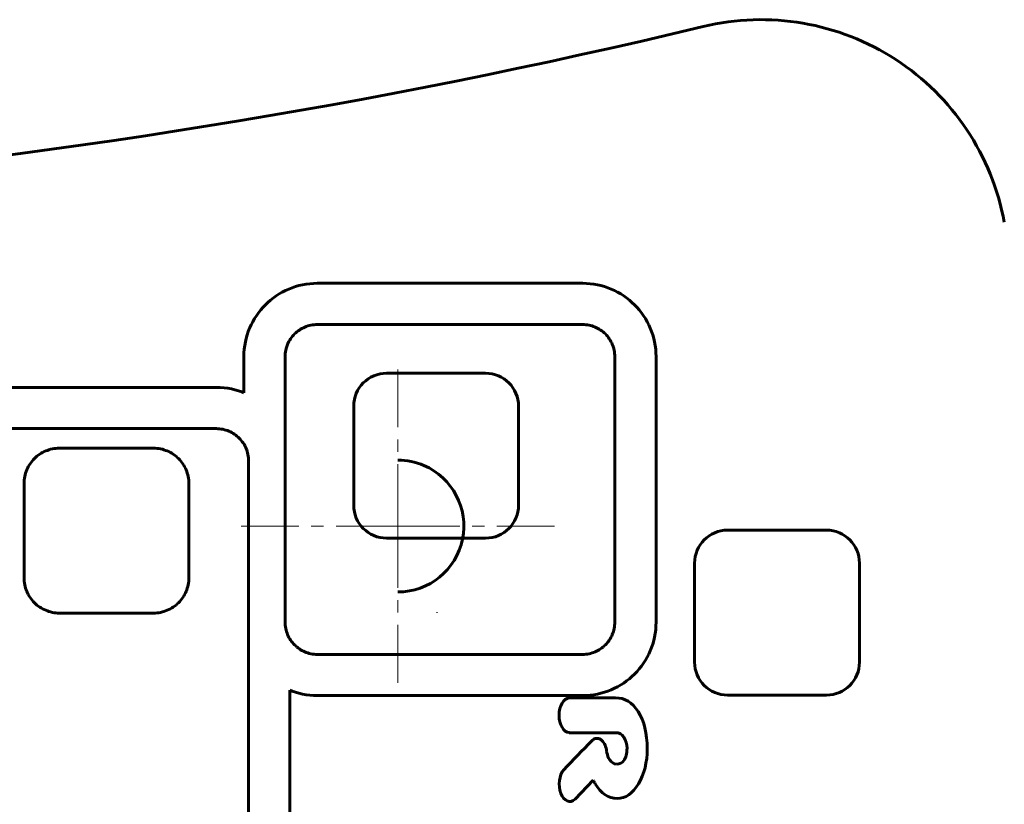
# Model space of a CAD drawing. Units: millimetres. Extents: x -2311 to 2778, y -2377 to 2414.
# Drawn here: x 646 to 765, y 53 to 148 of the extents above; entities that cross this region are included whole.
import ezdxf

# ---------------------------------------------------------------- set-up
doc = ezdxf.new("R2010")
doc.units = ezdxf.units.MM
doc.linetypes.add('K5LT_AXLED', pattern=[12, 7.5, -1.5, 1.5, -1.5])
doc.linetypes.add('K5LT_BASIC', pattern=[0])

# ---------------------------------------------------------------- blocks, each defined once
blk = doc.blocks.new('U5')
at = {"color": 30, "linetype": 'K5LT_AXLED', "lineweight": 18}
for q in [(691.62, 96.35), (681.62, 86.35), (691.62, 76.35), (701.62, 86.35)]:
    blk.add_line((691.62, 86.35), q, dxfattribs=at)
blk = doc.blocks.new('U7')
at = {"color": 30, "linetype": 'K5LT_AXLED', "lineweight": 18}
for q in [(691.62, 101.35), (676.62, 86.35), (706.62, 86.35), (691.62, 71.35)]:
    blk.add_line((691.62, 86.35), q, dxfattribs=at)
blk = doc.blocks.new('U25')
at = {"color": 30, "linetype": 'K5LT_AXLED', "lineweight": 18}
for q in [(691.62, 105.35), (672.62, 86.35), (710.62, 86.35), (691.62, 67.35)]:
    blk.add_line((691.62, 86.35), q, dxfattribs=at)
blk = doc.blocks.new('U23')
at = {"color": 150, "linetype": 'K5LT_BASIC', "lineweight": 60}
for p, q in [((677.6, 114.71), (677.23, 114.5)), ((677.99, 114.91), (677.6, 114.71)), ((678.38, 115.09), (677.99, 114.91)), ((678.78, 115.25), (678.38, 115.09)), ((679.2, 115.39), (678.78, 115.25)), ((679.62, 115.51), (679.2, 115.39)), ((680.05, 115.61), (679.62, 115.51)), ((680.49, 115.68), (680.05, 115.61)), ((680.93, 115.74), (680.49, 115.68)), ((681.38, 115.78), (680.93, 115.74)), ((681.84, 115.79), (681.38, 115.78)), ((714.04, 115.79), (681.84, 115.79)), ((714.5, 115.78), (714.04, 115.79)), ((714.95, 115.74), (714.5, 115.78)), ((715.4, 115.68), (714.95, 115.74)), ((715.83, 115.61), (715.4, 115.68)), ((716.26, 115.51), (715.83, 115.61)), ((716.69, 115.39), (716.26, 115.51)), ((717.1, 115.25), (716.69, 115.39)), ((717.5, 115.09), (717.1, 115.25)), ((717.9, 114.91), (717.5, 115.09)), ((718.28, 114.71), (717.9, 114.91)), ((718.65, 114.5), (718.28, 114.71)), ((675.86, 113.47), (675.55, 113.18)), ((676.18, 113.75), (675.86, 113.47)), ((676.52, 114.02), (676.18, 113.75)), ((676.87, 114.27), (676.52, 114.02)), ((677.23, 114.5), (676.87, 114.27)), ((719.02, 114.27), (718.65, 114.5)), ((719.36, 114.02), (719.02, 114.27)), ((719.7, 113.75), (719.36, 114.02)), ((720.02, 113.47), (719.7, 113.75)), ((720.33, 113.18), (720.02, 113.47)), ((674.98, 112.55), (674.71, 112.21)), ((675.26, 112.87), (674.98, 112.55)), ((675.55, 113.18), (675.26, 112.87)), ((720.63, 112.87), (720.33, 113.18)), ((720.91, 112.55), (720.63, 112.87)), ((721.17, 112.21), (720.91, 112.55)), ((674.02, 111.13), (673.82, 110.74)), ((674.23, 111.5), (674.02, 111.13)), ((674.46, 111.86), (674.23, 111.5)), ((674.71, 112.21), (674.46, 111.86)), ((721.42, 111.86), (721.17, 112.21)), ((721.65, 111.5), (721.42, 111.86)), ((721.87, 111.13), (721.65, 111.5)), ((722.06, 110.74), (721.87, 111.13)), ((673.48, 109.95), (673.34, 109.53)), ((673.64, 110.35), (673.48, 109.95)), ((673.82, 110.74), (673.64, 110.35)), ((679.37, 109.89), (679.23, 109.77)), ((679.52, 110.01), (679.37, 109.89)), ((679.67, 110.12), (679.52, 110.01)), ((679.83, 110.22), (679.67, 110.12)), ((679.99, 110.31), (679.83, 110.22)), ((680.16, 110.4), (679.99, 110.31)), ((680.34, 110.48), (680.16, 110.4)), ((680.51, 110.55), (680.34, 110.48)), ((680.7, 110.61), (680.51, 110.55)), ((680.88, 110.66), (680.7, 110.61)), ((681.07, 110.71), (680.88, 110.66)), ((681.26, 110.74), (681.07, 110.71)), ((681.46, 110.77), (681.26, 110.74)), ((681.66, 110.78), (681.46, 110.77)), ((681.86, 110.79), (681.66, 110.78)), ((714.02, 110.79), (681.86, 110.79)), ((714.22, 110.78), (714.02, 110.79)), ((714.42, 110.77), (714.22, 110.78)), ((714.62, 110.74), (714.42, 110.77)), ((714.81, 110.71), (714.62, 110.74)), ((715, 110.66), (714.81, 110.71)), ((715.19, 110.61), (715, 110.66)), ((715.37, 110.55), (715.19, 110.61)), ((715.55, 110.48), (715.37, 110.55)), ((715.72, 110.4), (715.55, 110.48)), ((715.89, 110.31), (715.72, 110.4)), ((716.05, 110.22), (715.89, 110.31)), ((716.21, 110.12), (716.05, 110.22)), ((716.37, 110.01), (716.21, 110.12)), ((716.52, 109.89), (716.37, 110.01)), ((716.66, 109.77), (716.52, 109.89)), ((722.24, 110.35), (722.06, 110.74)), ((722.4, 109.95), (722.24, 110.35)), ((722.54, 109.53), (722.4, 109.95)), ((673.22, 109.11), (673.12, 108.68)), ((673.34, 109.53), (673.22, 109.11)), ((678.41, 108.74), (678.33, 108.57)), ((678.51, 108.9), (678.41, 108.74)), ((678.61, 109.06), (678.51, 108.9)), ((678.72, 109.21), (678.61, 109.06)), ((678.84, 109.36), (678.72, 109.21)), ((678.96, 109.5), (678.84, 109.36)), ((679.09, 109.64), (678.96, 109.5)), ((679.23, 109.77), (679.09, 109.64)), ((716.79, 109.64), (716.66, 109.77)), ((716.92, 109.5), (716.79, 109.64)), ((717.05, 109.36), (716.92, 109.5)), ((717.16, 109.21), (717.05, 109.36)), ((717.27, 109.06), (717.16, 109.21)), ((717.37, 108.9), (717.27, 109.06)), ((717.47, 108.74), (717.37, 108.9)), ((717.56, 108.57), (717.47, 108.74)), ((722.66, 109.11), (722.54, 109.53)), ((722.76, 108.68), (722.66, 109.11)), ((672.99, 107.8), (672.95, 107.34)), ((673.04, 108.24), (672.99, 107.8)), ((673.12, 108.68), (673.04, 108.24)), ((678.02, 107.66), (677.99, 107.46)), ((678.07, 107.85), (678.02, 107.66)), ((678.12, 108.03), (678.07, 107.85)), ((678.18, 108.22), (678.12, 108.03)), ((678.25, 108.39), (678.18, 108.22)), ((678.33, 108.57), (678.25, 108.39)), ((717.63, 108.39), (717.56, 108.57)), ((717.7, 108.22), (717.63, 108.39)), ((717.77, 108.03), (717.7, 108.22)), ((717.82, 107.85), (717.77, 108.03)), ((717.86, 107.66), (717.82, 107.85)), ((717.9, 107.46), (717.86, 107.66)), ((722.84, 108.24), (722.76, 108.68)), ((722.9, 107.8), (722.84, 108.24)), ((722.93, 107.34), (722.9, 107.8)), ((672.95, 107.34), (672.94, 106.89)), ((672.94, 106.89), (672.94, 102.51)), ((677.95, 107.07), (677.94, 106.87)), ((677.94, 106.87), (677.94, 74.71)), ((677.96, 107.27), (677.95, 107.07)), ((677.99, 107.46), (677.96, 107.27)), ((717.92, 107.27), (717.9, 107.46)), ((717.94, 107.07), (717.92, 107.27)), ((717.94, 106.87), (717.94, 107.07)), ((717.94, 74.71), (717.94, 106.87)), ((722.94, 106.89), (722.93, 107.34)), ((722.94, 74.69), (722.94, 106.89)), ((702.26, 104.88), (690.26, 104.88)), ((669.62, 103.16), (617.42, 103.16)), ((670.08, 103.14), (669.62, 103.16)), ((670.53, 103.11), (670.08, 103.14)), ((670.98, 103.05), (670.53, 103.11)), ((671.42, 102.97), (670.98, 103.05)), ((671.85, 102.87), (671.42, 102.97)), ((672.27, 102.75), (671.85, 102.87)), ((672.68, 102.61), (672.27, 102.75)), ((672.94, 102.51), (672.68, 102.61)), ((686.26, 100.88), (686.26, 88.88)), ((706.26, 88.88), (706.26, 100.88)), ((669.6, 98.16), (617.44, 98.16)), ((669.8, 98.15), (669.6, 98.16)), ((670, 98.13), (669.8, 98.15)), ((670.2, 98.11), (670, 98.13)), ((670.39, 98.08), (670.2, 98.11)), ((670.58, 98.03), (670.39, 98.08)), ((670.77, 97.98), (670.58, 98.03)), ((670.95, 97.92), (670.77, 97.98)), ((671.13, 97.85), (670.95, 97.92)), ((671.3, 97.77), (671.13, 97.85)), ((671.47, 97.68), (671.3, 97.77)), ((671.64, 97.59), (671.47, 97.68)), ((671.8, 97.49), (671.64, 97.59)), ((671.95, 97.38), (671.8, 97.49)), ((672.1, 97.26), (671.95, 97.38)), ((672.24, 97.14), (672.1, 97.26)), ((672.38, 97.01), (672.24, 97.14)), ((672.5, 96.87), (672.38, 97.01)), ((672.63, 96.73), (672.5, 96.87)), ((649.3, 95.6), (649.1, 95.53)), ((649.5, 95.66), (649.3, 95.6)), ((649.71, 95.7), (649.5, 95.66)), ((649.92, 95.74), (649.71, 95.7)), ((650.13, 95.77), (649.92, 95.74)), ((650.35, 95.79), (650.13, 95.77)), ((650.57, 95.79), (650.35, 95.79)), ((661.97, 95.79), (650.57, 95.79)), ((662.19, 95.79), (661.97, 95.79)), ((662.41, 95.77), (662.19, 95.79)), ((662.63, 95.74), (662.41, 95.77)), ((662.84, 95.7), (662.63, 95.74)), ((663.05, 95.66), (662.84, 95.7)), ((663.25, 95.6), (663.05, 95.66)), ((663.45, 95.53), (663.25, 95.6)), ((672.74, 96.58), (672.63, 96.73)), ((672.85, 96.43), (672.74, 96.58)), ((672.96, 96.27), (672.85, 96.43)), ((673.05, 96.1), (672.96, 96.27)), ((673.14, 95.93), (673.05, 96.1)), ((673.22, 95.76), (673.14, 95.93)), ((673.29, 95.58), (673.22, 95.76)), ((673.35, 95.4), (673.29, 95.58)), ((647.39, 94.38), (647.26, 94.23)), ((647.53, 94.53), (647.39, 94.38)), ((647.68, 94.67), (647.53, 94.53)), ((647.84, 94.81), (647.68, 94.67)), ((648, 94.94), (647.84, 94.81)), ((648.17, 95.06), (648, 94.94)), ((648.34, 95.17), (648.17, 95.06)), ((648.52, 95.27), (648.34, 95.17)), ((648.71, 95.37), (648.52, 95.27)), ((648.9, 95.45), (648.71, 95.37)), ((649.1, 95.53), (648.9, 95.45)), ((663.65, 95.45), (663.45, 95.53)), ((663.84, 95.37), (663.65, 95.45)), ((664.02, 95.27), (663.84, 95.37)), ((664.2, 95.17), (664.02, 95.27)), ((664.38, 95.06), (664.2, 95.17)), ((664.54, 94.94), (664.38, 95.06)), ((664.71, 94.81), (664.54, 94.94)), ((664.86, 94.67), (664.71, 94.81)), ((665.01, 94.53), (664.86, 94.67)), ((665.16, 94.38), (665.01, 94.53)), ((665.29, 94.23), (665.16, 94.38)), ((673.4, 95.21), (673.35, 95.4)), ((673.44, 95.02), (673.4, 95.21)), ((673.48, 94.83), (673.44, 95.02)), ((673.5, 94.64), (673.48, 94.83)), ((673.52, 94.44), (673.5, 94.64)), ((673.52, 94.23), (673.52, 94.44)), ((646.7, 93.35), (646.61, 93.16)), ((646.79, 93.54), (646.7, 93.35)), ((646.9, 93.72), (646.79, 93.54)), ((647.01, 93.89), (646.9, 93.72)), ((647.13, 94.06), (647.01, 93.89)), ((647.26, 94.23), (647.13, 94.06)), ((665.42, 94.06), (665.29, 94.23)), ((665.54, 93.89), (665.42, 94.06)), ((665.65, 93.72), (665.54, 93.89)), ((665.75, 93.54), (665.65, 93.72)), ((665.85, 93.35), (665.75, 93.54)), ((665.93, 93.16), (665.85, 93.35)), ((673.52, 47.49), (673.52, 94.23)), ((646.32, 92.15), (646.3, 91.93)), ((646.36, 92.36), (646.32, 92.15)), ((646.41, 92.57), (646.36, 92.36)), ((646.47, 92.77), (646.41, 92.57)), ((646.53, 92.97), (646.47, 92.77)), ((646.61, 93.16), (646.53, 92.97)), ((666.01, 92.97), (665.93, 93.16)), ((666.08, 92.77), (666.01, 92.97)), ((666.14, 92.57), (666.08, 92.77)), ((666.19, 92.36), (666.14, 92.57)), ((666.22, 92.15), (666.19, 92.36)), ((666.25, 91.93), (666.22, 92.15)), ((646.28, 91.71), (646.27, 91.49)), ((646.27, 91.49), (646.27, 80.09)), ((646.3, 91.93), (646.28, 91.71)), ((666.27, 91.71), (666.25, 91.93)), ((666.27, 91.49), (666.27, 91.71)), ((666.27, 80.09), (666.27, 91.49)), ((690.26, 84.88), (702.26, 84.88)), ((743.62, 85.85), (731.62, 85.85)), ((727.62, 81.85), (727.62, 69.85)), ((747.62, 69.85), (747.62, 81.85)), ((646.27, 80.09), (646.28, 79.87)), ((666.27, 79.87), (666.27, 80.09)), ((646.28, 79.87), (646.3, 79.65)), ((646.3, 79.65), (646.32, 79.44)), ((646.32, 79.44), (646.36, 79.23)), ((646.36, 79.23), (646.41, 79.02)), ((646.41, 79.02), (646.47, 78.81)), ((666.08, 78.81), (666.14, 79.02)), ((666.14, 79.02), (666.19, 79.23)), ((666.19, 79.23), (666.22, 79.44)), ((666.22, 79.44), (666.25, 79.65)), ((666.25, 79.65), (666.27, 79.87)), ((646.47, 78.81), (646.53, 78.61)), ((646.53, 78.61), (646.61, 78.42)), ((646.61, 78.42), (646.7, 78.23)), ((646.7, 78.23), (646.79, 78.04)), ((646.79, 78.04), (646.9, 77.86)), ((646.9, 77.86), (647.01, 77.69)), ((647.01, 77.69), (647.13, 77.52)), ((665.42, 77.52), (665.54, 77.69)), ((665.54, 77.69), (665.65, 77.86)), ((665.65, 77.86), (665.75, 78.04)), ((665.75, 78.04), (665.85, 78.23)), ((665.85, 78.23), (665.93, 78.42)), ((665.93, 78.42), (666.01, 78.61)), ((666.01, 78.61), (666.08, 78.81)), ((647.13, 77.52), (647.26, 77.36)), ((647.26, 77.36), (647.39, 77.2)), ((647.39, 77.2), (647.53, 77.05)), ((647.53, 77.05), (647.68, 76.91)), ((647.68, 76.91), (647.84, 76.77)), ((647.84, 76.77), (648, 76.65)), ((648, 76.65), (648.17, 76.53)), ((648.17, 76.53), (648.34, 76.41)), ((664.2, 76.41), (664.38, 76.53)), ((664.38, 76.53), (664.54, 76.65)), ((664.54, 76.65), (664.71, 76.77)), ((664.71, 76.77), (664.86, 76.91)), ((664.86, 76.91), (665.01, 77.05)), ((665.01, 77.05), (665.16, 77.2)), ((665.16, 77.2), (665.29, 77.36)), ((665.29, 77.36), (665.42, 77.52)), ((648.34, 76.41), (648.52, 76.31)), ((648.52, 76.31), (648.71, 76.22)), ((648.71, 76.22), (648.9, 76.13)), ((648.9, 76.13), (649.1, 76.05)), ((649.1, 76.05), (649.3, 75.98)), ((649.3, 75.98), (649.5, 75.93)), ((649.5, 75.93), (649.71, 75.88)), ((649.71, 75.88), (649.92, 75.84)), ((649.92, 75.84), (650.13, 75.81)), ((650.13, 75.81), (650.35, 75.8)), ((650.35, 75.8), (650.57, 75.79)), ((650.57, 75.79), (661.97, 75.79)), ((661.97, 75.79), (662.19, 75.8)), ((662.19, 75.8), (662.41, 75.81)), ((662.41, 75.81), (662.63, 75.84)), ((662.63, 75.84), (662.84, 75.88)), ((662.84, 75.88), (663.05, 75.93)), ((663.05, 75.93), (663.25, 75.98)), ((663.25, 75.98), (663.45, 76.05)), ((663.45, 76.05), (663.65, 76.13)), ((663.65, 76.13), (663.84, 76.22)), ((663.84, 76.22), (664.02, 76.31)), ((664.02, 76.31), (664.2, 76.41)), ((677.94, 74.71), (677.95, 74.51)), ((677.95, 74.51), (677.96, 74.31)), ((677.96, 74.31), (677.99, 74.11)), ((677.99, 74.11), (678.02, 73.92)), ((717.86, 73.92), (717.9, 74.11)), ((717.9, 74.11), (717.92, 74.31)), ((717.92, 74.31), (717.94, 74.51)), ((717.94, 74.51), (717.94, 74.71)), ((722.9, 73.78), (722.93, 74.23)), ((722.93, 74.23), (722.94, 74.69)), ((678.02, 73.92), (678.07, 73.73)), ((678.07, 73.73), (678.12, 73.54)), ((678.12, 73.54), (678.18, 73.36)), ((678.18, 73.36), (678.25, 73.18)), ((678.25, 73.18), (678.33, 73.01)), ((678.33, 73.01), (678.41, 72.84)), ((717.47, 72.84), (717.56, 73.01)), ((717.56, 73.01), (717.63, 73.18)), ((717.63, 73.18), (717.7, 73.36)), ((717.7, 73.36), (717.77, 73.54)), ((717.77, 73.54), (717.82, 73.73)), ((717.82, 73.73), (717.86, 73.92)), ((722.66, 72.46), (722.76, 72.89)), ((722.76, 72.89), (722.84, 73.33)), ((722.84, 73.33), (722.9, 73.78)), ((678.41, 72.84), (678.51, 72.67)), ((678.51, 72.67), (678.61, 72.52)), ((678.61, 72.52), (678.72, 72.36)), ((678.72, 72.36), (678.84, 72.21)), ((678.84, 72.21), (678.96, 72.07)), ((678.96, 72.07), (679.09, 71.94)), ((679.09, 71.94), (679.23, 71.81)), ((679.23, 71.81), (679.37, 71.68)), ((679.37, 71.68), (679.52, 71.57)), ((716.37, 71.57), (716.52, 71.68)), ((716.52, 71.68), (716.66, 71.81)), ((716.66, 71.81), (716.79, 71.94)), ((716.79, 71.94), (716.92, 72.07)), ((716.92, 72.07), (717.05, 72.21)), ((717.05, 72.21), (717.16, 72.36)), ((717.16, 72.36), (717.27, 72.52)), ((717.27, 72.52), (717.37, 72.67)), ((717.37, 72.67), (717.47, 72.84)), ((722.4, 71.63), (722.54, 72.04)), ((722.54, 72.04), (722.66, 72.46)), ((679.52, 71.57), (679.67, 71.46)), ((679.67, 71.46), (679.83, 71.35)), ((679.83, 71.35), (679.99, 71.26)), ((679.99, 71.26), (680.16, 71.17)), ((680.16, 71.17), (680.34, 71.1)), ((680.34, 71.1), (680.51, 71.03)), ((680.51, 71.03), (680.7, 70.96)), ((680.7, 70.96), (680.88, 70.91)), ((680.88, 70.91), (681.07, 70.87)), ((681.07, 70.87), (681.26, 70.83)), ((681.26, 70.83), (681.46, 70.81)), ((681.46, 70.81), (681.66, 70.79)), ((681.66, 70.79), (681.86, 70.79)), ((681.86, 70.79), (714.02, 70.79)), ((714.02, 70.79), (714.22, 70.79)), ((714.22, 70.79), (714.42, 70.81)), ((714.42, 70.81), (714.62, 70.83)), ((714.62, 70.83), (714.81, 70.87)), ((714.81, 70.87), (715, 70.91)), ((715, 70.91), (715.19, 70.96)), ((715.19, 70.96), (715.37, 71.03)), ((715.37, 71.03), (715.55, 71.1)), ((715.55, 71.1), (715.72, 71.17)), ((715.72, 71.17), (715.89, 71.26)), ((715.89, 71.26), (716.05, 71.35)), ((716.05, 71.35), (716.21, 71.46)), ((716.21, 71.46), (716.37, 71.57)), ((721.87, 70.45), (722.06, 70.83)), ((722.06, 70.83), (722.24, 71.22)), ((722.24, 71.22), (722.4, 71.63)), ((720.91, 69.03), (721.17, 69.36)), ((721.17, 69.36), (721.42, 69.71)), ((721.42, 69.71), (721.65, 70.07)), ((721.65, 70.07), (721.87, 70.45)), ((719.7, 67.82), (720.02, 68.1)), ((720.02, 68.1), (720.33, 68.4)), ((720.33, 68.4), (720.63, 68.7)), ((720.63, 68.7), (720.91, 69.03)), ((718.28, 66.86), (718.65, 67.08)), ((718.65, 67.08), (719.02, 67.31)), ((719.02, 67.31), (719.36, 67.56)), ((719.36, 67.56), (719.7, 67.82)), ((678.52, 66.43), (678.78, 66.33)), ((678.52, 47.49), (678.52, 66.43)), ((678.78, 66.33), (679.2, 66.19)), ((679.2, 66.19), (679.62, 66.07)), ((679.62, 66.07), (680.05, 65.97)), ((680.05, 65.97), (680.49, 65.89)), ((680.49, 65.89), (680.93, 65.83)), ((680.93, 65.83), (681.38, 65.8)), ((681.38, 65.8), (681.84, 65.79)), ((681.84, 65.79), (714.04, 65.79)), ((714.04, 65.79), (714.5, 65.8)), ((714.5, 65.8), (714.95, 65.83)), ((714.95, 65.83), (715.4, 65.89)), ((715.4, 65.89), (715.83, 65.97)), ((715.83, 65.97), (716.26, 66.07)), ((716.26, 66.07), (716.69, 66.19)), ((716.69, 66.19), (717.1, 66.33)), ((717.1, 66.33), (717.5, 66.49)), ((717.5, 66.49), (717.9, 66.67)), ((717.9, 66.67), (718.28, 66.86)), ((731.62, 65.85), (743.62, 65.85)), ((718.03, 65.52), (712.4, 65.52)), ((712.4, 65.52), (712.4, 65.51)), ((712.4, 61.3), (712.4, 61.29)), ((712.4, 61.29), (718.04, 61.29)), ((711.75, 56.79), (711.75, 56.79)), ((713.11, 53.21), (715.33, 55.52)), ((713.11, 53.22), (713.11, 53.21))]:
    blk.add_line(p, q, dxfattribs=at)
for centre, radius, start, end in [((541.37, 924.69), 800, 265.9877, 283.53958), ((735.68, 117.76), 30, 10.4292, 103.5396), ((690.26, 100.88), 4, 90, 180), ((702.26, 100.88), 4, 0, 90), ((690.26, 88.88), 4, 180, 270), ((702.26, 88.88), 4, 270, 0), ((731.62, 81.85), 4, 90, 180), ((743.62, 81.85), 4, 0, 90), ((731.62, 69.85), 4, 180, 270), ((743.62, 69.85), 4, 270, 0)]:
    blk.add_arc(centre, radius, start, end, dxfattribs=at)
for points in [[(712.4, 65.51), (711.72, 65.47), (711.18, 64.54), (711.18, 63.4)], [(720.77, 63.84), (720.04, 64.96), (719.13, 65.52), (718.03, 65.52)], [(711.18, 63.4), (711.18, 62.27), (711.72, 61.34), (712.4, 61.3)], [(721.87, 59.32), (721.87, 61.21), (721.5, 62.72), (720.77, 63.84)], [(718.04, 61.29), (718.47, 61.29), (718.8, 61.1), (719.05, 60.73)], [(715.14, 60.3), (714.01, 59.14), (712.88, 57.96), (711.75, 56.79)], [(715.35, 60.48), (715.28, 60.43), (715.2, 60.37), (715.14, 60.3)], [(715.77, 60.6), (715.62, 60.6), (715.48, 60.56), (715.35, 60.48)], [(716.1, 60.53), (716, 60.58), (715.89, 60.6), (715.77, 60.6)], [(716.37, 60.34), (716.29, 60.42), (716.2, 60.48), (716.1, 60.53)], [(716.95, 59), (716.89, 59.57), (716.67, 60.06), (716.37, 60.34)], [(719.05, 60.73), (719.3, 60.35), (719.42, 59.91), (719.42, 59.41)], [(716.98, 58.86), (716.97, 58.9), (716.96, 58.95), (716.95, 59)], [(717.29, 58.02), (717.13, 58.26), (717.04, 58.54), (716.98, 58.86)], [(719.42, 59.41), (719.42, 58.74), (719.29, 58.24), (719.04, 57.91)], [(720.8, 55.09), (721.51, 56.28), (721.87, 57.69), (721.87, 59.32)], [(718.17, 57.49), (717.82, 57.49), (717.53, 57.66), (717.29, 58.02)], [(719.04, 57.91), (718.82, 57.63), (718.53, 57.49), (718.17, 57.49)], [(711.75, 56.79), (711.19, 56.15), (711.03, 54.89), (711.39, 53.93)], [(715.33, 55.52), (715.4, 55.38), (715.48, 55.23), (715.57, 55.09)], [(715.57, 55.09), (716.28, 53.9), (717.17, 53.31), (718.24, 53.31)], [(718.24, 53.31), (719.24, 53.31), (720.09, 53.9), (720.8, 55.09)], [(711.39, 53.93), (711.76, 52.97), (712.52, 52.66), (713.11, 53.22)]]:
    blk.add_open_spline(points, degree=3, dxfattribs=at)
blk.add_blockref('U25', (0, 0))

msp = doc.modelspace()

# ---------------------------------------------------------------- linework, layer by layer
at = {"color": 150, "linetype": 'K5LT_BASIC', "lineweight": 60}
for p, q in [((691.617, 94.354), (691.616, 94.354)), ((691.617, 78.354), (691.616, 78.354))]:
    msp.add_line(p, q, dxfattribs=at)
for centre, major_axis, ratio, start_param, end_param in [((691.617, 86.354), (0, 8), 0.9999985, 5.8787326, 6.2831853), ((691.617, 86.354), (0, 8), 0.9999985, 3.1415927, 5.8787326), ((700.922, 75.854), (0, -4.5), 0.9999979, 4.712389, 4.7137387)]:
    msp.add_ellipse(centre, major_axis=major_axis, ratio=ratio, start_param=start_param, end_param=end_param, dxfattribs=at)

# ---------------------------------------------------------------- block references
for name in ['U23', 'U7', 'U5']:
    msp.add_blockref(name, (0, 0))

doc.saveas('drawing.dxf')
